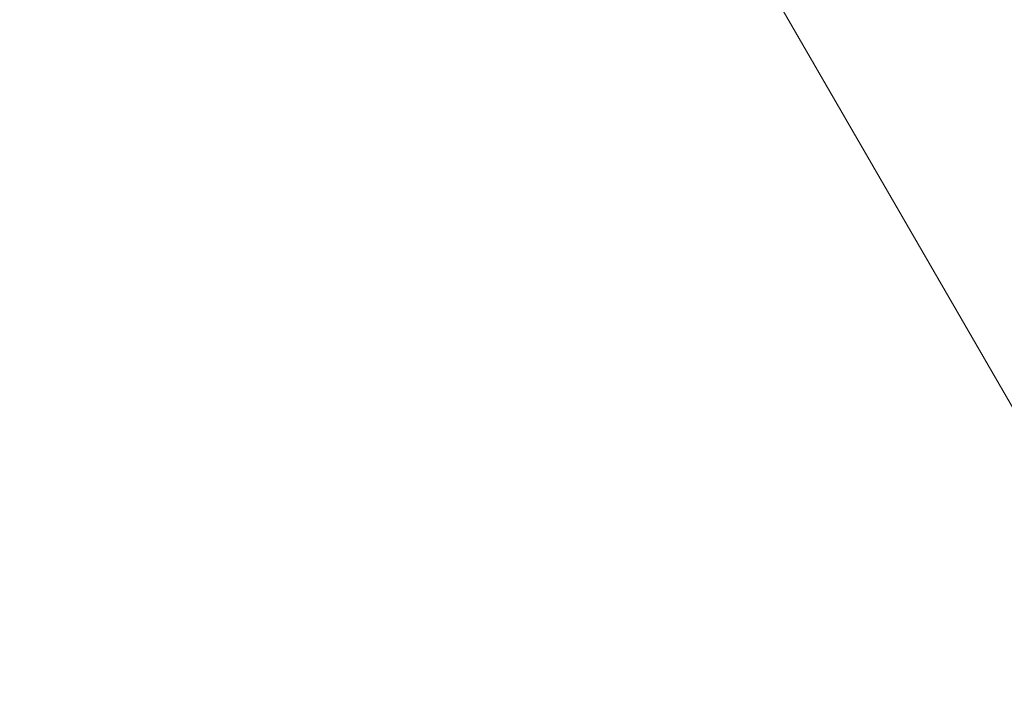
# Model space of a CAD drawing. Units: millimetres. Extents: x 4725 to 29027, y 9155 to 15900.
# Drawn here: x 6581 to 6608, y 10816 to 10834 of the extents above; entities that cross this region are included whole.
import ezdxf

# ---------------------------------------------------------------- set-up
doc = ezdxf.new("R2010")
doc.units = ezdxf.units.MM
doc.header["$MEASUREMENT"] = 0
doc.styles.get("Standard").update_dxf_attribs({"font": 'arial.ttf'})
doc.dimstyles.get("Standard").update_dxf_attribs({"dimtxt": 0.18, "dimasz": 0.18, "dimexe": 0.18, "dimexo": 0.0625, "dimgap": 0.09, "dimtad": 0, "dimtih": 1, "dimtoh": 1, "dimdec": 4, "dimzin": 0, "dimdsep": 46, "dimtxsty": 'Standard', "dimcen": 0.09, "dimadec": 0, "dimazin": 0, "dimtfac": 1, "dimtdec": 4, "dimtofl": 0, "dimtmove": 0, "dimatfit": 3, "dimfxl": 1, "dimtolj": 1, "dimtzin": 0, "dimarcsym": 0})

# ---------------------------------------------------------------- blocks, each defined once
blk = doc.blocks.new('*D28')
at = {"color": 0, "lineweight": -2, "transparency": 16777216}
for p, q in [((5126.555, 15486.513), (5066.375, 15486.513)), ((5066.555, 15336.513), (5066.555, 9305.141)), ((5126.555, 9155.141), (5066.375, 9155.141))]:
    blk.add_line(p, q, dxfattribs=at)
at = {"color": 0, "transparency": 16777216}
for points in [[(5041.555, 15336.513), (5091.555, 15336.513), (5066.555, 15486.513)], [(5041.555, 9305.141), (5091.555, 9305.141), (5066.555, 9155.141)]]:
    blk.add_solid(points, dxfattribs=at)
at = {"layer": 'Defpoints', "color": 0, "transparency": 16777216}
for p in [(7058.964, 15486.513), (5066.555, 9155.141), (7052.468, 9155.141)]:
    blk.add_point(p, dxfattribs=at)
at = {"color": 0, "lineweight": 13, "transparency": 16777216, "insert": (4888.826, 12320.827), "char_height": 250, "attachment_point": 5, "rotation": 90}
blk.add_mtext('\\A1;635', dxfattribs=at)

msp = doc.modelspace()

# ---------------------------------------------------------------- linework, layer by layer
at = {"lineweight": 15}
msp.add_line((7240.24596, 9728.08864), (5749.64916, 12309.87803), dxfattribs=at)

# ---------------------------------------------------------------- dimensions: what is measured, and where the dimension line sits
at = {"lineweight": 13}
dim = msp.add_linear_dim(base=(5066.55455, 9155.14136), p1=(7058.9637, 15486.51286), p2=(7052.46757, 9155.14136), angle=90, text='635', dimstyle='Standard', override={"dimtxt": 250, "dimasz": 150, "dimgap": 50, "dimtad": 3, "dimtih": 0, "dimtoh": 0, "dimfxl": 60, "dimfxlon": 1}, dxfattribs=at)
dim.commit()
dim.dimension.update_dxf_attribs({"geometry": '*D28', "text_midpoint": (4888.82604, 12320.82711)})

doc.saveas('drawing.dxf')
